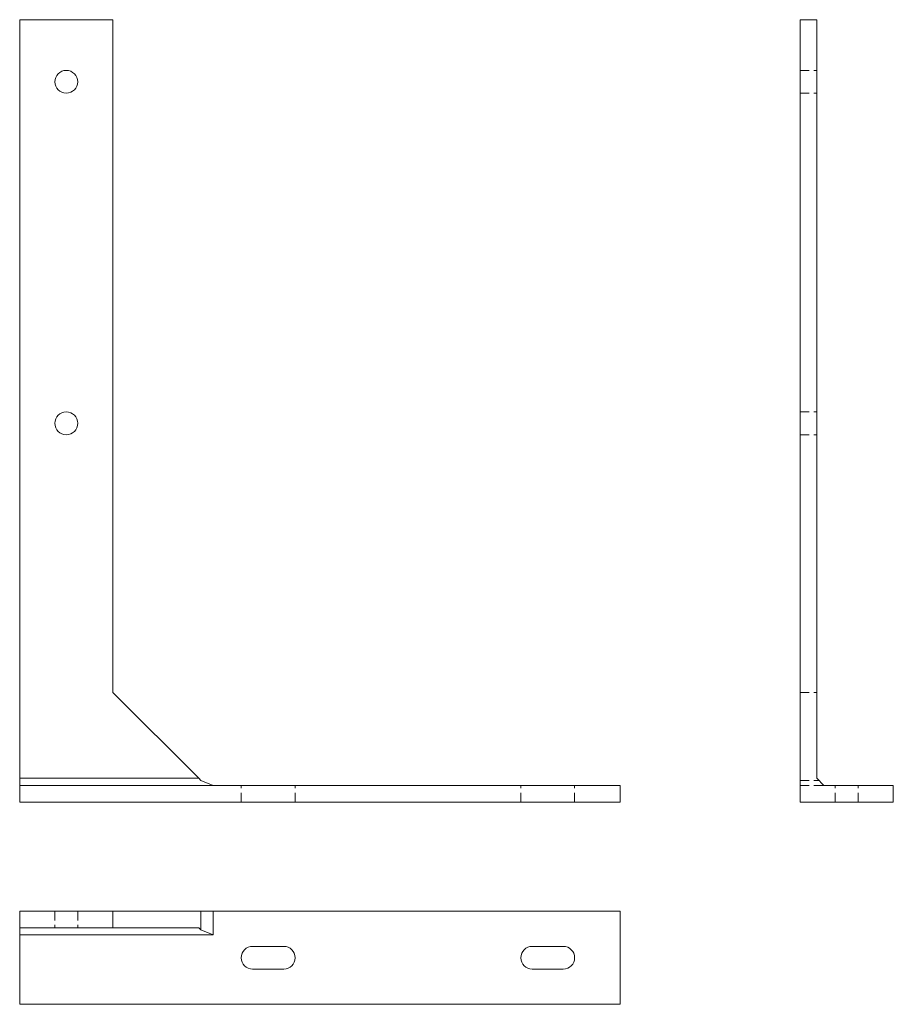
# Model space of a CAD drawing. Units: millimetres. Extents: x -14369 to -13948, y -35 to 440.
import ezdxf

# ---------------------------------------------------------------- set-up
doc = ezdxf.new("R2010")
doc.units = ezdxf.units.MM
doc.header["$LTSCALE"] = 0.7
doc.linetypes.add('VERDECKT', pattern=[9.525, 6.35, -3.175])
doc.layers.add('Pitzl', color=250, linetype='Continuous', lineweight=18)

# ---------------------------------------------------------------- blocks, each defined once
blk = doc.blocks.new('A$C4865f60c')
at = {"color": 0, "linetype": 'Continuous', "lineweight": 0, "extrusion": (4e-16, 1, -2e-16)}
for p, q in [((-7558.8, 352.81), (-7603.8, 352.81)), ((-7603.8, 352.81), (-7603.8, -13.69)), ((-7558.8, 27.81), (-7558.8, 352.81)), ((-7517.3, -13.69), (-7558.8, 27.81)), ((-7517.3, -13.69), (-7603.8, -13.69)), ((-7603.8, -13.69), (-7603.8, -17.19)), ((-7516.27, -14.71), (-7517.3, -13.69)), ((-7603.8, -17.19), (-7313.8, -17.19)), ((-7603.8, -25.19), (-7603.8, -17.19)), ((-7510.3, -17.19), (-7516.27, -14.71)), ((-7313.8, -25.19), (-7313.8, -17.19)), ((-7603.8, -25.19), (-7313.8, -25.19))]:
    blk.add_line(p, q, dxfattribs=at)
at = {"color": 0, "linetype": 'VERDECKT', "lineweight": 0, "extrusion": (4e-16, 1, -2e-16)}
for p, q in [((-7496.8, -25.19), (-7496.8, -17.19)), ((-7470.8, -25.19), (-7470.8, -17.19)), ((-7361.8, -25.19), (-7361.8, -17.19)), ((-7335.8, -25.19), (-7335.8, -17.19))]:
    blk.add_line(p, q, dxfattribs=at)
at = {"color": 0, "linetype": 'Continuous', "lineweight": 0, "extrusion": (0, -2e-16, -1)}
for centre in [(7581.3, 322.81), (7581.3, 157.81)]:
    blk.add_circle(centre, 5.5, dxfattribs=at)
blk = doc.blocks.new('A$C661f28d7')
at = {"color": 0, "linetype": 'Continuous', "lineweight": 0}
for p, q in [((-10339.06, 216.31), (-10339.06, 208.31)), ((-10294.06, 216.31), (-10339.06, 216.31)), ((-10294.06, 216.31), (-10294.06, 208.31)), ((-10251.54, 216.31), (-10294.06, 216.31)), ((-10245.56, 216.31), (-10251.54, 216.31)), ((-10251.54, 216.31), (-10251.54, 207.28)), ((-10245.56, 216.31), (-10245.56, 204.81)), ((-10049.06, 216.31), (-10245.56, 216.31)), ((-10049.06, 171.31), (-10049.06, 216.31)), ((-10339.06, 208.31), (-10339.06, 204.81)), ((-10294.06, 208.31), (-10339.06, 208.31)), ((-10339.06, 204.81), (-10245.56, 204.81)), ((-10339.06, 204.81), (-10339.06, 171.31)), ((-10252.56, 208.31), (-10294.06, 208.31)), ((-10251.54, 207.28), (-10252.56, 208.31)), ((-10245.56, 204.81), (-10251.54, 207.28)), ((-10226.56, 199.31), (-10211.56, 199.31)), ((-10091.56, 199.31), (-10076.56, 199.31)), ((-10211.56, 188.31), (-10226.56, 188.31)), ((-10076.56, 188.31), (-10091.56, 188.31)), ((-10339.06, 171.31), (-10049.06, 171.31))]:
    blk.add_line(p, q, dxfattribs=at)
at = {"color": 0, "linetype": 'VERDECKT', "lineweight": 0}
for p, q in [((-10322.06, 216.31), (-10322.06, 208.31)), ((-10311.06, 216.31), (-10311.06, 208.31))]:
    blk.add_line(p, q, dxfattribs=at)
at = {"color": 0, "linetype": 'Continuous', "lineweight": 0}
for centre, start, end in [((-10226.56, 193.81), 90, 270), ((-10211.56, 193.81), 270, 90), ((-10091.56, 193.81), 90, 270), ((-10076.56, 193.81), 270, 90)]:
    blk.add_arc(centre, 5.5, start, end, dxfattribs=at)
blk = doc.blocks.new('A$C0e916014')
at = {"color": 0, "linetype": 'Continuous', "lineweight": 0, "extrusion": (-2e-16, 1, -2e-16)}
for p, q in [((-186.84, 378), (-186.84, 0)), ((-186.84, 378), (-178.84, 378)), ((-178.84, 378), (-178.84, 11.5)), ((-178.84, 11.5), (-175.34, 8)), ((-175.34, 8), (-141.84, 8)), ((-141.84, 0), (-141.84, 8)), ((-186.84, 0), (-141.84, 0))]:
    blk.add_line(p, q, dxfattribs=at)
at = {"color": 0, "linetype": 'VERDECKT', "lineweight": 0, "extrusion": (-2e-16, 1, -2e-16)}
for p, q in [((-186.84, 353.5), (-178.84, 353.5)), ((-186.84, 342.5), (-178.84, 342.5)), ((-186.84, 188.5), (-178.84, 188.5)), ((-186.84, 177.5), (-178.84, 177.5)), ((-186.84, 53), (-178.84, 53)), ((-186.84, 10.47), (-177.82, 10.47)), ((-186.84, 8), (-175.34, 8)), ((-169.84, 0), (-169.84, 8)), ((-158.84, 0), (-158.84, 8))]:
    blk.add_line(p, q, dxfattribs=at)

msp = doc.modelspace()

# ---------------------------------------------------------------- block references
at = {"layer": 'Pitzl'}
for name, p in [('A$C4865f60c', (-6765.69, 87.54, 6.05)), ('A$C0e916014', (-13805.75, 62.35, 6.05)), ('A$C661f28d7', (-4030.42, -206.66, 6.05))]:
    msp.add_blockref(name, p, dxfattribs=at)

doc.saveas('drawing.dxf')
